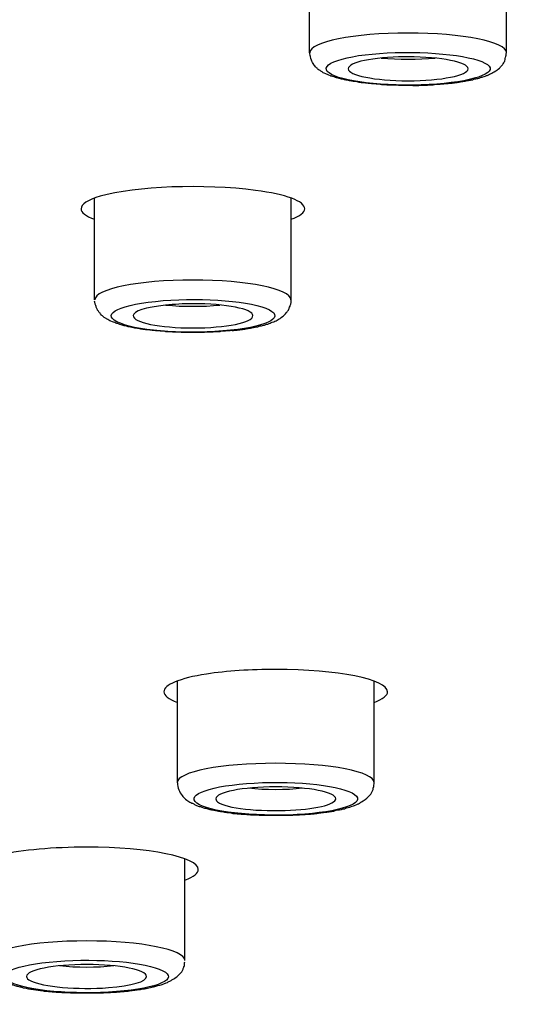
# Model space of a CAD drawing. Units: millimetres. Extents: x -1202 to 1415, y -1585 to 1911.
# Drawn here: x -648 to -638, y 729 to 747 of the extents above; entities that cross this region are included whole.
import ezdxf

# ---------------------------------------------------------------- set-up
doc = ezdxf.new("R2010")
doc.units = ezdxf.units.MM
doc.header["$MEASUREMENT"] = 0
doc.layers.add('Layer 1', color=7, linetype='Continuous')

msp = doc.modelspace()

# ---------------------------------------------------------------- linework, layer by layer
at = {"layer": 'Layer 1', "lineweight": 25}
for points in [[(-642.204, 746.812), (-642.204, 748.686)], [(-638.577, 746.812), (-638.577, 748.686)], [(-646.166, 742.26), (-646.166, 744.134)], [(-642.546, 742.26), (-642.546, 744.134)], [(-644.64, 733.365), (-644.64, 735.24)], [(-641.012, 733.365), (-641.012, 735.24)], [(-644.505, 730.093), (-644.505, 731.967)]]:
    msp.add_lwpolyline(points, dxfattribs=at)
for points, knots in [([(-472.026, 741.473), (-472.026, 756.984), (-535.084, 769.556), (-612.878, 769.556), (-690.673, 769.556), (-753.737, 756.984), (-753.744, 741.473)], [0, 0, 0, 0, 1, 1, 1, 2, 2, 2, 2]), ([(-596.884, 712.163), (-520.601, 713.923), (-465.927, 727.68), (-474.765, 742.886), (-483.596, 758.098), (-552.595, 768.995), (-628.878, 767.234), (-705.16, 765.474), (-759.841, 751.717), (-751.004, 736.511), (-742.173, 721.306), (-673.166, 710.402), (-596.884, 712.163)], [0, 0, 0, 0, 1, 1, 1, 2, 2, 2, 3, 3, 3, 4, 4, 4, 4]), ([(-598.893, 715.62), (-532.179, 717.153), (-484.356, 729.185), (-492.086, 742.488), (-499.809, 755.791), (-560.155, 765.325), (-626.876, 763.784), (-693.589, 762.244), (-741.406, 750.212), (-733.683, 736.909), (-725.959, 723.606), (-665.606, 714.072), (-598.893, 715.62)], [0, 0, 0, 0, 1, 1, 1, 2, 2, 2, 3, 3, 3, 4, 4, 4, 4]), ([(-493.421, 737.129), (-485.612, 750.283), (-532.769, 762.209), (-598.751, 763.763), (-664.733, 765.318), (-724.54, 755.919), (-732.348, 742.765), (-733.456, 740.891), (-733.456, 739.003), (-732.348, 737.129)], [0, 0, 0, 0, 1, 1, 1, 2, 2, 2, 3, 3, 3, 3]), ([(-599.099, 715.961), (-533.337, 717.48), (-486.201, 729.342), (-493.811, 742.446), (-501.435, 755.557), (-560.915, 764.955), (-626.67, 763.436), (-692.432, 761.917), (-739.568, 750.063), (-731.944, 736.951), (-724.334, 723.84), (-664.847, 714.441), (-599.099, 715.961)], [0, 0, 0, 0, 1, 1, 1, 2, 2, 2, 3, 3, 3, 4, 4, 4, 4]), ([(-626.856, 763.775), (-627.545, 763.754), (-628.233, 763.74), (-628.922, 763.718), (-629.603, 763.704), (-630.292, 763.683), (-630.98, 763.661), (-631.655, 763.64), (-632.343, 763.619), (-633.025, 763.598), (-633.699, 763.576), (-634.381, 763.555), (-635.069, 763.527), (-635.744, 763.498), (-636.425, 763.477), (-637.099, 763.449), (-637.781, 763.42), (-638.455, 763.392), (-639.13, 763.363), (-639.804, 763.335), (-640.478, 763.3), (-641.153, 763.271), (-641.827, 763.235), (-642.494, 763.2), (-643.162, 763.172), (-643.836, 763.136), (-644.503, 763.101), (-645.171, 763.065), (-645.831, 763.03), (-646.498, 762.987), (-647.165, 762.952), (-647.833, 762.909), (-648.486, 762.874), (-649.146, 762.831), (-649.806, 762.788), (-650.466, 762.746), (-651.119, 762.703), (-651.78, 762.66), (-652.433, 762.611), (-653.086, 762.568), (-653.739, 762.526), (-654.385, 762.476), (-655.038, 762.426), (-655.684, 762.384), (-656.33, 762.334), (-656.983, 762.284), (-657.615, 762.235), (-658.261, 762.178), (-658.9, 762.128), (-659.538, 762.079), (-660.177, 762.022), (-660.816, 761.965), (-661.455, 761.915), (-662.08, 761.858), (-662.712, 761.802), (-663.343, 761.745), (-663.975, 761.688), (-664.6, 761.631), (-665.224, 761.567), (-665.849, 761.511), (-666.474, 761.447), (-667.084, 761.39), (-667.702, 761.326), (-668.319, 761.262), (-668.93, 761.198), (-669.548, 761.141), (-670.158, 761.07), (-670.768, 761.007), (-671.372, 760.943), (-671.982, 760.871), (-672.579, 760.808), (-673.182, 760.744), (-673.785, 760.673), (-674.382, 760.602), (-674.978, 760.531), (-675.567, 760.46), (-676.156, 760.389), (-676.746, 760.318), (-677.335, 760.247), (-677.917, 760.169), (-678.499, 760.098), (-679.081, 760.02), (-679.663, 759.949), (-680.238, 759.871), (-680.813, 759.793), (-681.381, 759.715), (-681.949, 759.637), (-682.517, 759.558), (-683.085, 759.48), (-683.646, 759.402), (-684.213, 759.317), (-684.767, 759.239), (-685.321, 759.154), (-685.875, 759.076), (-686.428, 758.991), (-686.975, 758.905), (-687.521, 758.82), (-688.068, 758.742), (-688.607, 758.657), (-689.147, 758.565), (-689.679, 758.479), (-690.212, 758.394), (-690.744, 758.302), (-691.277, 758.217), (-691.802, 758.125), (-692.327, 758.039), (-692.845, 757.947), (-693.371, 757.855), (-693.889, 757.762), (-694.393, 757.67), (-694.904, 757.578), (-695.422, 757.485), (-695.919, 757.393), (-696.423, 757.301), (-696.927, 757.202), (-697.424, 757.109), (-697.914, 757.01), (-698.411, 756.918), (-698.894, 756.818), (-699.383, 756.719), (-699.873, 756.619), (-700.228, 756.549), (-700.597, 756.47), (-700.966, 756.392), (-701.328, 756.314), (-701.683, 756.243), (-702.045, 756.165), (-702.407, 756.087), (-702.762, 756.009), (-703.117, 755.931), (-703.465, 755.853), (-703.813, 755.775), (-704.168, 755.697), (-704.722, 755.569), (-705.275, 755.441), (-705.829, 755.306), (-706.383, 755.178), (-706.922, 755.051), (-707.462, 754.916), (-707.987, 754.781), (-708.512, 754.646), (-709.045, 754.511), (-709.556, 754.383), (-710.067, 754.242), (-710.578, 754.106), (-710.99, 753.993), (-711.394, 753.887), (-711.799, 753.773), (-712.196, 753.659), (-712.594, 753.553), (-712.984, 753.432), (-713.368, 753.319), (-713.758, 753.205), (-714.134, 753.092), (-714.518, 752.978), (-714.894, 752.864), (-715.27, 752.751), (-715.632, 752.63), (-715.994, 752.516), (-716.363, 752.396), (-716.718, 752.282), (-717.066, 752.161), (-717.428, 752.048), (-717.769, 751.928), (-718.117, 751.807), (-718.465, 751.686), (-718.798, 751.572), (-719.132, 751.452), (-719.465, 751.331), (-719.764, 751.217), (-720.062, 751.111), (-720.367, 750.99), (-720.658, 750.884), (-720.949, 750.77), (-721.233, 750.657), (-721.517, 750.543), (-721.801, 750.43), (-722.085, 750.316), (-722.362, 750.202), (-722.631, 750.089), (-722.908, 749.975), (-723.214, 749.84), (-723.519, 749.705), (-723.824, 749.571), (-724.115, 749.436), (-724.406, 749.308), (-724.697, 749.166), (-724.981, 749.031), (-725.258, 748.896), (-725.542, 748.761), (-725.805, 748.626), (-726.074, 748.492), (-726.337, 748.35), (-726.543, 748.243), (-726.756, 748.129), (-726.962, 748.016), (-727.16, 747.902), (-727.366, 747.796), (-727.558, 747.682), (-727.75, 747.569), (-727.941, 747.455), (-728.133, 747.342), (-728.31, 747.228), (-728.495, 747.122), (-728.673, 747.001), (-728.907, 746.852), (-729.148, 746.696), (-729.382, 746.539), (-729.602, 746.383), (-729.815, 746.227), (-730.035, 746.071), (-730.241, 745.915), (-730.44, 745.766), (-730.639, 745.602), (-730.83, 745.446), (-731.008, 745.297), (-731.193, 745.134), (-731.313, 745.027), (-731.434, 744.914), (-731.562, 744.8), (-731.668, 744.694), (-731.782, 744.58), (-731.888, 744.467), (-731.995, 744.36), (-732.101, 744.247), (-732.201, 744.14), (-732.3, 744.026), (-732.399, 743.92), (-732.484, 743.806), (-732.626, 743.643), (-732.754, 743.473), (-732.882, 743.295), (-733.003, 743.125), (-733.109, 742.962), (-733.216, 742.784)], [0, 0, 0, 0, 1, 1, 1, 2, 2, 2, 3, 3, 3, 4, 4, 4, 5, 5, 5, 6, 6, 6, 7, 7, 7, 8, 8, 8, 9, 9, 9, 10, 10, 10, 11, 11, 11, 12, 12, 12, 13, 13, 13, 14, 14, 14, 15, 15, 15, 16, 16, 16, 17, 17, 17, 18, 18, 18, 19, 19, 19, 20, 20, 20, 21, 21, 21, 22, 22, 22, 23, 23, 23, 24, 24, 24, 25, 25, 25, 26, 26, 26, 27, 27, 27, 28, 28, 28, 29, 29, 29, 30, 30, 30, 31, 31, 31, 32, 32, 32, 33, 33, 33, 34, 34, 34, 35, 35, 35, 36, 36, 36, 37, 37, 37, 38, 38, 38, 39, 39, 39, 40, 40, 40, 41, 41, 41, 42, 42, 42, 43, 43, 43, 44, 44, 44, 45, 45, 45, 46, 46, 46, 47, 47, 47, 48, 48, 48, 49, 49, 49, 50, 50, 50, 51, 51, 51, 52, 52, 52, 53, 53, 53, 54, 54, 54, 55, 55, 55, 56, 56, 56, 57, 57, 57, 58, 58, 58, 59, 59, 59, 60, 60, 60, 61, 61, 61, 62, 62, 62, 63, 63, 63, 64, 64, 64, 65, 65, 65, 66, 66, 66, 67, 67, 67, 68, 68, 68, 69, 69, 69, 70, 70, 70, 71, 71, 71, 72, 72, 72, 73, 73, 73, 74, 74, 74, 75, 75, 75, 76, 76, 76, 77, 77, 77, 78, 78, 78, 78]), ([(-638.574, 746.814), (-638.574, 747.012), (-639.383, 747.175), (-640.391, 747.175), (-641.392, 747.175), (-642.201, 747.012), (-642.201, 746.814)], [0, 0, 0, 0, 1, 1, 1, 2, 2, 2, 2]), ([(-640.302, 746.21), (-640.317, 746.21), (-640.338, 746.21), (-640.352, 746.21), (-640.352, 746.21), (-640.402, 746.21), (-640.402, 746.21), (-640.402, 746.21), (-640.459, 746.21), (-640.459, 746.21), (-640.473, 746.21), (-640.494, 746.21), (-640.508, 746.21), (-640.529, 746.21), (-640.551, 746.21), (-640.565, 746.21), (-640.586, 746.21), (-640.6, 746.217), (-640.622, 746.217), (-640.636, 746.217), (-640.657, 746.217), (-640.664, 746.217), (-640.693, 746.217), (-640.7, 746.217), (-640.721, 746.217), (-640.742, 746.217), (-640.757, 746.217), (-640.778, 746.217), (-640.792, 746.224), (-640.813, 746.224), (-640.828, 746.224), (-640.849, 746.224), (-640.863, 746.224), (-640.877, 746.224), (-640.899, 746.231), (-640.913, 746.231), (-640.934, 746.231), (-640.948, 746.231), (-640.97, 746.231), (-640.977, 746.231), (-640.991, 746.238), (-641.012, 746.238), (-641.026, 746.238), (-641.048, 746.238), (-641.062, 746.245), (-641.076, 746.245), (-641.097, 746.245), (-641.112, 746.245), (-641.126, 746.245), (-641.147, 746.252), (-641.161, 746.252), (-641.175, 746.252), (-641.19, 746.252), (-641.211, 746.259), (-641.225, 746.259), (-641.239, 746.259), (-641.254, 746.259), (-641.268, 746.266), (-641.282, 746.266), (-641.296, 746.266), (-641.31, 746.273), (-641.325, 746.273), (-641.339, 746.273), (-641.36, 746.281), (-641.374, 746.281), (-641.388, 746.281), (-641.403, 746.281), (-641.417, 746.288), (-641.431, 746.288), (-641.445, 746.295), (-641.459, 746.295), (-641.474, 746.295), (-641.488, 746.302), (-641.502, 746.302), (-641.523, 746.309), (-641.538, 746.309), (-641.552, 746.316), (-641.573, 746.316), (-641.587, 746.323), (-641.608, 746.323), (-641.623, 746.33), (-641.637, 746.33), (-641.651, 746.337), (-641.665, 746.337), (-641.679, 746.344), (-641.729, 746.359), (-641.736, 746.359), (-641.75, 746.366), (-641.793, 746.38), (-641.807, 746.38), (-641.821, 746.387), (-641.871, 746.408), (-641.885, 746.415), (-641.907, 746.422), (-641.949, 746.444), (-641.963, 746.451), (-641.971, 746.458), (-641.992, 746.472), (-642.006, 746.479), (-642.027, 746.493), (-642.056, 746.515), (-642.063, 746.522), (-642.077, 746.536), (-642.105, 746.564), (-642.112, 746.579), (-642.12, 746.586), (-642.148, 746.628), (-642.155, 746.642), (-642.162, 746.657), (-642.176, 746.692), (-642.176, 746.699), (-642.183, 746.707), (-642.191, 746.742), (-642.191, 746.749), (-642.191, 746.763), (-642.198, 746.799), (-642.198, 746.806), (-642.198, 746.813)], [0, 0, 0, 0, 1, 1, 1, 2, 2, 2, 3, 3, 3, 4, 4, 4, 5, 5, 5, 6, 6, 6, 7, 7, 7, 8, 8, 8, 9, 9, 9, 10, 10, 10, 11, 11, 11, 12, 12, 12, 13, 13, 13, 14, 14, 14, 15, 15, 15, 16, 16, 16, 17, 17, 17, 18, 18, 18, 19, 19, 19, 20, 20, 20, 21, 21, 21, 22, 22, 22, 23, 23, 23, 24, 24, 24, 25, 25, 25, 26, 26, 26, 27, 27, 27, 28, 28, 28, 29, 29, 29, 30, 30, 30, 31, 31, 31, 32, 32, 32, 33, 33, 33, 34, 34, 34, 35, 35, 35, 36, 36, 36, 37, 37, 37, 38, 38, 38, 39, 39, 39, 39]), ([(-640.475, 746.818), (-641.305, 746.811), (-641.944, 746.669), (-641.895, 746.499), (-641.845, 746.336), (-641.135, 746.208), (-640.305, 746.215), (-639.467, 746.229), (-638.835, 746.371), (-638.878, 746.535), (-638.927, 746.698), (-639.644, 746.826), (-640.475, 746.818)], [0, 0, 0, 0, 1, 1, 1, 2, 2, 2, 3, 3, 3, 4, 4, 4, 4]), ([(-640.302, 746.21), (-640.281, 746.21), (-640.26, 746.21), (-640.246, 746.21), (-640.224, 746.21), (-640.21, 746.21), (-640.189, 746.21), (-640.175, 746.217), (-640.153, 746.217), (-640.132, 746.217), (-640.118, 746.217), (-640.096, 746.217), (-640.082, 746.217), (-640.068, 746.217), (-640.054, 746.217), (-640.033, 746.217), (-640.018, 746.217), (-639.997, 746.224), (-639.983, 746.224), (-639.962, 746.224), (-639.947, 746.224), (-639.926, 746.224), (-639.912, 746.224), (-639.891, 746.224), (-639.876, 746.231), (-639.855, 746.231), (-639.841, 746.231), (-639.827, 746.231), (-639.805, 746.231), (-639.791, 746.231), (-639.777, 746.238), (-639.763, 746.238), (-639.749, 746.238), (-639.727, 746.238), (-639.713, 746.245), (-639.692, 746.245), (-639.678, 746.245), (-639.663, 746.245), (-639.642, 746.245), (-639.628, 746.252), (-639.614, 746.252), (-639.6, 746.252), (-639.578, 746.252), (-639.564, 746.259), (-639.55, 746.259), (-639.536, 746.259), (-639.514, 746.259), (-639.5, 746.266), (-639.486, 746.266), (-639.479, 746.266), (-639.465, 746.273), (-639.45, 746.273), (-639.429, 746.273), (-639.415, 746.281), (-639.401, 746.281), (-639.387, 746.281), (-639.372, 746.288), (-639.358, 746.288), (-639.344, 746.288), (-639.33, 746.295), (-639.316, 746.295), (-639.287, 746.302), (-639.259, 746.302), (-639.238, 746.309), (-639.223, 746.316), (-639.209, 746.316), (-639.202, 746.316), (-639.188, 746.323), (-639.174, 746.323), (-639.159, 746.33), (-639.145, 746.33), (-639.131, 746.33), (-639.124, 746.337), (-639.11, 746.337), (-639.096, 746.344), (-639.081, 746.344), (-639.039, 746.359), (-639.025, 746.366), (-639.01, 746.366), (-638.996, 746.373), (-638.982, 746.38), (-638.968, 746.38), (-638.954, 746.387), (-638.939, 746.394), (-638.918, 746.401), (-638.911, 746.401), (-638.897, 746.408), (-638.89, 746.415), (-638.876, 746.422), (-638.861, 746.43), (-638.847, 746.437), (-638.833, 746.444), (-638.819, 746.451), (-638.805, 746.458), (-638.755, 746.487), (-638.741, 746.5), (-638.726, 746.508), (-638.691, 746.543), (-638.684, 746.55), (-638.677, 746.558), (-638.648, 746.593), (-638.641, 746.6), (-638.634, 746.607), (-638.62, 746.642), (-638.62, 746.65), (-638.606, 746.657), (-638.599, 746.692), (-638.599, 746.699), (-638.599, 746.707), (-638.584, 746.742), (-638.584, 746.749), (-638.584, 746.763), (-638.577, 746.799), (-638.577, 746.806), (-638.577, 746.813)], [0, 0, 0, 0, 1, 1, 1, 2, 2, 2, 3, 3, 3, 4, 4, 4, 5, 5, 5, 6, 6, 6, 7, 7, 7, 8, 8, 8, 9, 9, 9, 10, 10, 10, 11, 11, 11, 12, 12, 12, 13, 13, 13, 14, 14, 14, 15, 15, 15, 16, 16, 16, 17, 17, 17, 18, 18, 18, 19, 19, 19, 20, 20, 20, 21, 21, 21, 22, 22, 22, 23, 23, 23, 24, 24, 24, 25, 25, 25, 26, 26, 26, 27, 27, 27, 28, 28, 28, 29, 29, 29, 30, 30, 30, 31, 31, 31, 32, 32, 32, 33, 33, 33, 34, 34, 34, 35, 35, 35, 36, 36, 36, 37, 37, 37, 38, 38, 38, 38]), ([(-639.284, 746.517), (-639.284, 746.638), (-639.773, 746.737), (-640.391, 746.737), (-640.391, 746.737), (-640.455, 746.737), (-640.455, 746.737)], [0, 0, 0, 0, 1, 1, 1, 2, 2, 2, 2]), ([(-641.491, 746.517), (-641.491, 746.397), (-641.002, 746.297), (-640.391, 746.297), (-639.773, 746.297), (-639.284, 746.397), (-639.284, 746.517)], [0, 0, 0, 0, 1, 1, 1, 2, 2, 2, 2]), ([(-643.201, 744.276), (-644.138, 744.404), (-645.423, 744.354), (-646.062, 744.17), (-646.296, 744.099), (-646.417, 744.021), (-646.417, 743.935)], [0, 0, 0, 0, 1, 1, 1, 2, 2, 2, 2]), ([(-733.214, 742.786), (-741.08, 729.533), (-693.575, 717.522), (-627.117, 715.954), (-560.659, 714.392), (-500.413, 723.861), (-492.555, 737.108), (-491.44, 738.996), (-491.44, 740.898), (-492.555, 742.786)], [0, 0, 0, 0, 1, 1, 1, 2, 2, 2, 3, 3, 3, 3]), ([(-642.549, 742.263), (-642.549, 742.462), (-643.351, 742.625), (-644.359, 742.625), (-645.353, 742.625), (-646.162, 742.462), (-646.162, 742.263)], [0, 0, 0, 0, 1, 1, 1, 2, 2, 2, 2]), ([(-643.632, 741.695), (-643.646, 741.695), (-643.66, 741.695), (-643.674, 741.688), (-643.695, 741.688), (-643.71, 741.688), (-643.731, 741.688), (-643.745, 741.681), (-643.759, 741.681), (-643.781, 741.681), (-643.795, 741.681), (-643.816, 741.681), (-643.83, 741.681), (-643.852, 741.673), (-643.866, 741.673), (-643.88, 741.673), (-643.901, 741.673), (-643.916, 741.673), (-643.93, 741.673), (-643.944, 741.673), (-643.965, 741.666), (-643.979, 741.666), (-644.001, 741.666), (-644.015, 741.666), (-644.036, 741.666), (-644.058, 741.666), (-644.072, 741.666), (-644.093, 741.666), (-644.107, 741.666), (-644.129, 741.659), (-644.143, 741.659), (-644.164, 741.659), (-644.178, 741.659), (-644.199, 741.659), (-644.214, 741.659), (-644.228, 741.659), (-644.249, 741.659), (-644.263, 741.659), (-644.285, 741.659), (-644.299, 741.659), (-644.299, 741.659), (-644.356, 741.659), (-644.356, 741.659), (-644.356, 741.659), (-644.412, 741.659), (-644.412, 741.659), (-644.427, 741.659), (-644.448, 741.659), (-644.469, 741.659), (-644.483, 741.659), (-644.505, 741.659), (-644.512, 741.659), (-644.533, 741.659), (-644.547, 741.659), (-644.569, 741.659), (-644.583, 741.659), (-644.604, 741.666), (-644.625, 741.666), (-644.64, 741.666), (-644.661, 741.666), (-644.675, 741.666), (-644.696, 741.666), (-644.711, 741.666), (-644.732, 741.666), (-644.746, 741.666), (-644.767, 741.673), (-644.782, 741.673), (-644.803, 741.673), (-644.81, 741.673), (-644.831, 741.673), (-644.845, 741.673), (-644.867, 741.673), (-644.881, 741.681), (-644.895, 741.681), (-644.916, 741.681), (-644.931, 741.681), (-644.952, 741.681), (-644.966, 741.681), (-644.987, 741.688), (-645.002, 741.688), (-645.016, 741.688), (-645.037, 741.688), (-645.051, 741.695), (-645.066, 741.695), (-645.087, 741.695), (-645.101, 741.695), (-645.115, 741.695), (-645.129, 741.702), (-645.144, 741.702), (-645.158, 741.702), (-645.172, 741.709), (-645.193, 741.709), (-645.208, 741.709), (-645.222, 741.709), (-645.236, 741.716), (-645.25, 741.716), (-645.271, 741.716), (-645.286, 741.723), (-645.3, 741.723), (-645.314, 741.723), (-645.328, 741.723), (-645.342, 741.73), (-645.357, 741.73), (-645.371, 741.73), (-645.385, 741.737), (-645.399, 741.737), (-645.42, 741.737), (-645.428, 741.744), (-645.442, 741.744), (-645.463, 741.752), (-645.484, 741.752), (-645.506, 741.759), (-645.52, 741.759), (-645.534, 741.766), (-645.548, 741.766), (-645.57, 741.773), (-645.584, 741.773), (-645.598, 741.78), (-645.612, 741.78), (-645.626, 741.787), (-645.641, 741.787), (-645.648, 741.794), (-645.662, 741.794), (-645.676, 741.801), (-645.712, 741.815), (-645.726, 741.815), (-645.74, 741.822), (-645.747, 741.822), (-645.761, 741.83), (-645.775, 741.83), (-645.79, 741.837), (-645.804, 741.844), (-645.818, 741.851), (-645.832, 741.851), (-645.846, 741.858), (-645.868, 741.865), (-645.882, 741.872), (-645.889, 741.88), (-645.903, 741.886), (-645.917, 741.893), (-645.932, 741.901), (-645.946, 741.908), (-645.96, 741.915), (-645.974, 741.929), (-645.988, 741.936), (-646.017, 741.964), (-646.031, 741.971), (-646.038, 741.979), (-646.066, 742.014), (-646.074, 742.021), (-646.081, 742.029), (-646.109, 742.064), (-646.109, 742.071), (-646.116, 742.078), (-646.13, 742.114), (-646.137, 742.121), (-646.137, 742.135), (-646.152, 742.163), (-646.152, 742.178), (-646.159, 742.185), (-646.166, 742.22), (-646.166, 742.227), (-646.166, 742.234)], [0, 0, 0, 0, 1, 1, 1, 2, 2, 2, 3, 3, 3, 4, 4, 4, 5, 5, 5, 6, 6, 6, 7, 7, 7, 8, 8, 8, 9, 9, 9, 10, 10, 10, 11, 11, 11, 12, 12, 12, 13, 13, 13, 14, 14, 14, 15, 15, 15, 16, 16, 16, 17, 17, 17, 18, 18, 18, 19, 19, 19, 20, 20, 20, 21, 21, 21, 22, 22, 22, 23, 23, 23, 24, 24, 24, 25, 25, 25, 26, 26, 26, 27, 27, 27, 28, 28, 28, 29, 29, 29, 30, 30, 30, 31, 31, 31, 32, 32, 32, 33, 33, 33, 34, 34, 34, 35, 35, 35, 36, 36, 36, 37, 37, 37, 38, 38, 38, 39, 39, 39, 40, 40, 40, 41, 41, 41, 42, 42, 42, 43, 43, 43, 44, 44, 44, 45, 45, 45, 46, 46, 46, 47, 47, 47, 48, 48, 48, 49, 49, 49, 50, 50, 50, 51, 51, 51, 52, 52, 52, 53, 53, 53, 54, 54, 54, 54]), ([(-645.046, 742.233), (-645.785, 742.155), (-646.076, 741.977), (-645.692, 741.828), (-645.316, 741.679), (-644.408, 741.622), (-643.662, 741.7), (-642.924, 741.779), (-642.633, 741.956), (-643.009, 742.105), (-643.392, 742.254), (-644.308, 742.311), (-645.046, 742.233)], [0, 0, 0, 0, 1, 1, 1, 2, 2, 2, 3, 3, 3, 4, 4, 4, 4]), ([(-643.632, 741.695), (-643.617, 741.695), (-643.603, 741.695), (-643.582, 741.702), (-643.568, 741.702), (-643.554, 741.702), (-643.539, 741.702), (-643.518, 741.709), (-643.504, 741.709), (-643.49, 741.709), (-643.475, 741.716), (-643.461, 741.716), (-643.44, 741.716), (-643.426, 741.716), (-643.412, 741.723), (-643.397, 741.723), (-643.383, 741.723), (-643.369, 741.73), (-643.355, 741.73), (-643.341, 741.73), (-643.326, 741.737), (-643.312, 741.737), (-643.298, 741.737), (-643.284, 741.744), (-643.27, 741.744), (-643.248, 741.752), (-643.227, 741.752), (-643.206, 741.759), (-643.191, 741.759), (-643.17, 741.766), (-643.156, 741.766), (-643.142, 741.773), (-643.128, 741.773), (-643.113, 741.78), (-643.099, 741.78), (-643.085, 741.787), (-643.071, 741.787), (-643.064, 741.794), (-643.05, 741.794), (-643.035, 741.794), (-643, 741.809), (-642.986, 741.815), (-642.971, 741.815), (-642.957, 741.822), (-642.943, 741.83), (-642.929, 741.83), (-642.915, 741.837), (-642.908, 741.844), (-642.893, 741.851), (-642.872, 741.851), (-642.858, 741.858), (-642.844, 741.865), (-642.829, 741.872), (-642.815, 741.88), (-642.801, 741.886), (-642.794, 741.893), (-642.78, 741.901), (-642.766, 741.908), (-642.758, 741.915), (-642.737, 741.922), (-642.73, 741.936), (-642.687, 741.964), (-642.68, 741.971), (-642.673, 741.979), (-642.631, 742.021), (-642.624, 742.036), (-642.609, 742.05), (-642.588, 742.085), (-642.581, 742.099), (-642.581, 742.107), (-642.567, 742.142), (-642.56, 742.149), (-642.56, 742.156), (-642.546, 742.192), (-642.546, 742.199), (-642.546, 742.213), (-642.546, 742.213), (-642.546, 742.263), (-642.546, 742.263)], [0, 0, 0, 0, 1, 1, 1, 2, 2, 2, 3, 3, 3, 4, 4, 4, 5, 5, 5, 6, 6, 6, 7, 7, 7, 8, 8, 8, 9, 9, 9, 10, 10, 10, 11, 11, 11, 12, 12, 12, 13, 13, 13, 14, 14, 14, 15, 15, 15, 16, 16, 16, 17, 17, 17, 18, 18, 18, 19, 19, 19, 20, 20, 20, 21, 21, 21, 22, 22, 22, 23, 23, 23, 24, 24, 24, 25, 25, 25, 26, 26, 26, 26]), ([(-643.248, 741.97), (-643.248, 742.091), (-643.745, 742.19), (-644.356, 742.19), (-644.533, 742.19), (-644.704, 742.176), (-644.86, 742.162)], [0, 0, 0, 0, 1, 1, 1, 2, 2, 2, 2]), ([(-645.456, 741.97), (-645.456, 741.842), (-644.966, 741.743), (-644.356, 741.743), (-643.745, 741.743), (-643.248, 741.842), (-643.248, 741.97)], [0, 0, 0, 0, 1, 1, 1, 2, 2, 2, 2]), ([(-753.745, 741.478), (-753.745, 741.293), (-753.738, 741.116), (-753.724, 740.938), (-753.71, 740.761), (-753.688, 740.577), (-753.66, 740.399), (-753.631, 740.186), (-753.589, 739.966), (-753.532, 739.753), (-753.497, 739.604), (-753.454, 739.448), (-753.418, 739.299), (-753.355, 739.1), (-753.284, 738.901), (-753.213, 738.71), (-753.142, 738.511), (-753.056, 738.319), (-752.964, 738.127), (-752.858, 737.915), (-752.751, 737.695), (-752.631, 737.481), (-752.51, 737.269), (-752.382, 737.056), (-752.247, 736.85), (-752.148, 736.708), (-752.048, 736.566), (-751.949, 736.424), (-751.843, 736.282), (-751.736, 736.14), (-751.63, 736.005), (-751.516, 735.863), (-751.395, 735.721), (-751.282, 735.586), (-751.161, 735.451), (-751.04, 735.309), (-750.913, 735.182), (-750.785, 735.04), (-750.657, 734.905), (-750.515, 734.77), (-750.38, 734.635), (-750.238, 734.493), (-750.103, 734.365), (-749.954, 734.23), (-749.812, 734.095), (-749.656, 733.961), (-749.507, 733.833), (-749.351, 733.698), (-749.195, 733.57), (-748.939, 733.357), (-748.677, 733.151), (-748.407, 732.946), (-748.123, 732.74), (-747.846, 732.534), (-747.555, 732.335), (-747.264, 732.129), (-746.959, 731.93), (-746.653, 731.732), (-746.341, 731.533), (-746.029, 731.334), (-745.702, 731.142), (-745.432, 730.979), (-745.156, 730.816), (-744.872, 730.66), (-744.588, 730.504), (-744.297, 730.34), (-744.006, 730.184), (-743.707, 730.028), (-743.402, 729.871), (-743.104, 729.716), (-742.799, 729.56), (-742.487, 729.403), (-742.167, 729.254), (-741.841, 729.098), (-741.514, 728.942), (-741.187, 728.793), (-740.847, 728.637), (-740.506, 728.488), (-740.165, 728.339), (-739.825, 728.182), (-739.47, 728.033), (-739.122, 727.884), (-738.753, 727.735), (-738.391, 727.586), (-738.029, 727.437), (-737.681, 727.295), (-737.326, 727.16), (-736.971, 727.025), (-736.602, 726.883), (-736.247, 726.748), (-735.878, 726.613), (-735.509, 726.472), (-735.132, 726.336), (-734.763, 726.209), (-734.373, 726.067), (-733.989, 725.932), (-733.606, 725.804), (-733.209, 725.669), (-732.811, 725.534), (-732.421, 725.407), (-732.016, 725.272), (-731.604, 725.137), (-731.2, 725.009), (-730.781, 724.882), (-730.369, 724.746), (-729.95, 724.619), (-729.524, 724.491), (-729.098, 724.363), (-728.673, 724.236), (-728.218, 724.1), (-727.764, 723.973), (-727.31, 723.845), (-726.848, 723.71), (-726.38, 723.582), (-725.918, 723.454), (-725.443, 723.32), (-724.967, 723.192), (-724.491, 723.064), (-724.009, 722.936), (-723.526, 722.808), (-723.029, 722.688), (-722.539, 722.56), (-722.042, 722.432), (-721.545, 722.312), (-721.041, 722.184), (-720.53, 722.063), (-720.026, 721.943), (-719.508, 721.822), (-718.99, 721.701), (-718.479, 721.58), (-717.953, 721.46), (-717.421, 721.339), (-716.896, 721.218), (-716.335, 721.098), (-715.774, 720.977), (-715.213, 720.856), (-714.645, 720.729), (-714.078, 720.608), (-713.51, 720.494), (-713.091, 720.409), (-712.679, 720.324), (-712.275, 720.239), (-711.856, 720.154), (-711.444, 720.076), (-711.025, 719.99), (-710.599, 719.905), (-710.18, 719.827), (-709.755, 719.742), (-709.336, 719.664), (-708.903, 719.579), (-708.484, 719.5), (-708.044, 719.422), (-707.611, 719.337), (-707.185, 719.259), (-706.745, 719.181), (-706.312, 719.103), (-705.871, 719.025), (-705.431, 718.947), (-704.991, 718.869), (-704.551, 718.791), (-704.104, 718.713), (-703.657, 718.635), (-703.209, 718.564), (-702.599, 718.457), (-701.989, 718.358), (-701.385, 718.258), (-700.76, 718.159), (-700.143, 718.06), (-699.525, 717.96), (-698.894, 717.861), (-698.269, 717.761), (-697.637, 717.669), (-696.998, 717.57), (-696.366, 717.477), (-695.735, 717.378), (-695.089, 717.286), (-694.443, 717.194), (-693.797, 717.101), (-693.144, 717.009), (-692.498, 716.917), (-691.844, 716.831), (-691.184, 716.739), (-690.524, 716.654), (-689.864, 716.561), (-689.204, 716.477), (-688.537, 716.391), (-687.869, 716.306), (-687.195, 716.221), (-686.52, 716.136), (-685.846, 716.051), (-685.165, 715.965), (-684.49, 715.887), (-683.809, 715.809), (-683.12, 715.724), (-682.432, 715.646), (-681.743, 715.568), (-681.047, 715.49), (-680.359, 715.412), (-679.663, 715.341), (-678.96, 715.263), (-678.265, 715.185), (-677.562, 715.113), (-676.852, 715.042), (-676.149, 714.971), (-675.439, 714.901), (-674.73, 714.822), (-674.013, 714.759), (-673.296, 714.688), (-672.586, 714.617), (-671.862, 714.553), (-671.145, 714.489), (-670.421, 714.418), (-669.704, 714.354), (-668.973, 714.29), (-668.241, 714.226), (-667.517, 714.162), (-666.786, 714.106), (-666.048, 714.042), (-665.31, 713.985), (-664.578, 713.921), (-663.84, 713.864), (-663.102, 713.808), (-662.357, 713.75), (-661.618, 713.694), (-660.866, 713.637), (-660.128, 713.587), (-659.382, 713.531), (-658.63, 713.481), (-657.884, 713.431), (-657.125, 713.381), (-656.372, 713.325), (-655.62, 713.282), (-654.867, 713.232), (-654.101, 713.183), (-653.348, 713.14), (-652.582, 713.091), (-651.822, 713.048), (-651.063, 713.005), (-650.296, 712.963), (-649.536, 712.92), (-648.763, 712.877), (-648.003, 712.835), (-647.236, 712.799), (-646.463, 712.757), (-645.689, 712.721), (-644.915, 712.686), (-644.148, 712.65), (-643.375, 712.615), (-642.594, 712.579), (-641.82, 712.551), (-641.046, 712.516), (-640.265, 712.48), (-639.492, 712.451), (-638.704, 712.423), (-637.93, 712.395), (-637.149, 712.367), (-636.361, 712.338), (-635.587, 712.309), (-634.807, 712.288), (-634.019, 712.26), (-633.231, 712.239), (-632.45, 712.217), (-631.662, 712.196), (-630.874, 712.175), (-630.093, 712.153), (-629.298, 712.132), (-628.51, 712.118), (-627.729, 712.097), (-626.934, 712.082), (-626.146, 712.068), (-625.358, 712.054), (-624.563, 712.04), (-623.775, 712.026), (-622.987, 712.011), (-622.192, 712.004), (-621.397, 711.997), (-620.609, 711.983), (-619.814, 711.976), (-619.019, 711.969), (-618.231, 711.962), (-617.436, 711.955), (-616.641, 711.955), (-615.853, 711.948), (-615.051, 711.948), (-614.263, 711.941), (-613.475, 711.941), (-612.673, 711.941), (-611.885, 711.941), (-611.09, 711.941), (-610.295, 711.948), (-609.5, 711.948), (-608.712, 711.955), (-607.924, 711.962), (-607.122, 711.969), (-606.334, 711.976), (-605.546, 711.983), (-604.744, 711.99), (-603.956, 711.997), (-603.168, 712.011), (-602.373, 712.019), (-601.585, 712.033), (-600.797, 712.047), (-600.002, 712.061), (-599.214, 712.075), (-598.426, 712.09), (-597.631, 712.111), (-596.843, 712.125)], [0, 0, 0, 0, 1, 1, 1, 2, 2, 2, 3, 3, 3, 4, 4, 4, 5, 5, 5, 6, 6, 6, 7, 7, 7, 8, 8, 8, 9, 9, 9, 10, 10, 10, 11, 11, 11, 12, 12, 12, 13, 13, 13, 14, 14, 14, 15, 15, 15, 16, 16, 16, 17, 17, 17, 18, 18, 18, 19, 19, 19, 20, 20, 20, 21, 21, 21, 22, 22, 22, 23, 23, 23, 24, 24, 24, 25, 25, 25, 26, 26, 26, 27, 27, 27, 28, 28, 28, 29, 29, 29, 30, 30, 30, 31, 31, 31, 32, 32, 32, 33, 33, 33, 34, 34, 34, 35, 35, 35, 36, 36, 36, 37, 37, 37, 38, 38, 38, 39, 39, 39, 40, 40, 40, 41, 41, 41, 42, 42, 42, 43, 43, 43, 44, 44, 44, 45, 45, 45, 46, 46, 46, 47, 47, 47, 48, 48, 48, 49, 49, 49, 50, 50, 50, 51, 51, 51, 52, 52, 52, 53, 53, 53, 54, 54, 54, 55, 55, 55, 56, 56, 56, 57, 57, 57, 58, 58, 58, 59, 59, 59, 60, 60, 60, 61, 61, 61, 62, 62, 62, 63, 63, 63, 64, 64, 64, 65, 65, 65, 66, 66, 66, 67, 67, 67, 68, 68, 68, 69, 69, 69, 70, 70, 70, 71, 71, 71, 72, 72, 72, 73, 73, 73, 74, 74, 74, 75, 75, 75, 76, 76, 76, 77, 77, 77, 78, 78, 78, 79, 79, 79, 80, 80, 80, 81, 81, 81, 82, 82, 82, 83, 83, 83, 84, 84, 84, 85, 85, 85, 86, 86, 86, 87, 87, 87, 88, 88, 88, 89, 89, 89, 90, 90, 90, 91, 91, 91, 92, 92, 92, 93, 93, 93, 94, 94, 94, 95, 95, 95, 96, 96, 96, 97, 97, 97, 98, 98, 98, 99, 99, 99, 100, 100, 100, 101, 101, 101, 102, 102, 102, 102]), ([(-732.35, 737.127), (-732.229, 736.935), (-732.108, 736.743), (-731.973, 736.559), (-731.846, 736.367), (-731.697, 736.175), (-731.547, 735.998), (-731.398, 735.82), (-731.256, 735.65), (-731.1, 735.487), (-730.951, 735.331), (-730.802, 735.174), (-730.653, 735.033), (-730.49, 734.876), (-730.334, 734.72), (-730.163, 734.578), (-729.972, 734.408), (-729.78, 734.244), (-729.581, 734.089), (-729.375, 733.918), (-729.169, 733.755), (-728.949, 733.598), (-728.729, 733.435), (-728.509, 733.272), (-728.282, 733.116), (-728.034, 732.952), (-727.799, 732.789), (-727.551, 732.64), (-727.345, 732.498), (-727.125, 732.371), (-726.912, 732.243), (-726.727, 732.129), (-726.529, 732.015), (-726.344, 731.909), (-726.152, 731.796), (-725.947, 731.682), (-725.755, 731.576), (-725.549, 731.462), (-725.35, 731.355), (-725.137, 731.249), (-724.924, 731.135), (-724.719, 731.029), (-724.498, 730.922), (-724.278, 730.809), (-724.065, 730.702), (-723.845, 730.596), (-723.611, 730.482), (-723.384, 730.376), (-723.157, 730.269), (-722.923, 730.163), (-722.688, 730.056), (-722.447, 729.95), (-722.206, 729.843), (-721.964, 729.737), (-721.723, 729.63), (-721.361, 729.481), (-721.006, 729.332), (-720.644, 729.183), (-720.332, 729.063), (-720.026, 728.942), (-719.721, 728.821), (-719.402, 728.693), (-719.089, 728.573), (-718.77, 728.452), (-718.436, 728.331), (-718.11, 728.211), (-717.776, 728.097), (-717.435, 727.976), (-717.102, 727.855), (-716.768, 727.735), (-716.413, 727.614), (-716.065, 727.501), (-715.717, 727.387), (-715.355, 727.267), (-714.993, 727.153), (-714.638, 727.032), (-714.269, 726.919), (-713.9, 726.805), (-713.531, 726.691), (-713.155, 726.571), (-712.779, 726.457), (-712.395, 726.351), (-712.04, 726.244), (-711.678, 726.138), (-711.316, 726.031), (-710.947, 725.932), (-710.578, 725.826), (-710.216, 725.726), (-709.84, 725.619), (-709.463, 725.52), (-709.08, 725.414), (-708.704, 725.314), (-708.313, 725.215), (-707.93, 725.115), (-707.54, 725.009), (-707.149, 724.917), (-706.752, 724.817), (-706.361, 724.711), (-705.957, 724.619), (-705.552, 724.519), (-705.147, 724.42), (-704.743, 724.32), (-704.338, 724.228), (-703.919, 724.129), (-703.501, 724.037), (-703.089, 723.937), (-702.833, 723.88), (-702.571, 723.823), (-702.308, 723.767), (-701.854, 723.66), (-701.392, 723.561), (-700.931, 723.462), (-700.469, 723.362), (-699.994, 723.263), (-699.525, 723.164), (-699.043, 723.064), (-698.574, 722.972), (-698.098, 722.872), (-697.609, 722.773), (-697.126, 722.681), (-696.643, 722.589), (-696.139, 722.489), (-695.649, 722.397), (-695.16, 722.304), (-694.656, 722.205), (-694.152, 722.113), (-693.655, 722.028), (-693.144, 721.928), (-692.632, 721.843), (-692.128, 721.751), (-691.61, 721.658), (-691.085, 721.574), (-690.574, 721.481), (-690.049, 721.396), (-689.523, 721.311), (-688.998, 721.226), (-688.466, 721.133), (-687.933, 721.048), (-687.408, 720.963), (-686.868, 720.885), (-686.322, 720.8), (-685.782, 720.714), (-685.236, 720.629), (-684.696, 720.551), (-684.15, 720.473), (-683.596, 720.388), (-683.042, 720.31), (-682.488, 720.232), (-681.928, 720.146), (-681.367, 720.076), (-680.806, 719.997), (-680.245, 719.919), (-679.677, 719.841), (-679.109, 719.77), (-678.542, 719.692), (-677.967, 719.621), (-677.392, 719.543), (-676.817, 719.472), (-676.227, 719.401), (-675.66, 719.33), (-675.063, 719.259), (-674.481, 719.188), (-673.892, 719.117), (-673.303, 719.046), (-672.714, 718.982), (-672.124, 718.912), (-671.528, 718.847), (-670.925, 718.776), (-670.335, 718.713), (-669.739, 718.649), (-669.136, 718.585), (-668.532, 718.521), (-667.922, 718.457), (-667.311, 718.393), (-666.708, 718.336), (-666.09, 718.272), (-665.48, 718.216), (-664.862, 718.152), (-664.245, 718.095), (-663.627, 718.038), (-663.01, 717.981), (-662.385, 717.925), (-661.76, 717.868), (-661.143, 717.811), (-660.518, 717.761), (-659.886, 717.704), (-659.262, 717.655), (-658.63, 717.598), (-657.998, 717.548), (-657.359, 717.499), (-656.727, 717.449), (-656.095, 717.399), (-655.457, 717.35), (-654.818, 717.3), (-654.172, 717.257), (-653.533, 717.207), (-652.887, 717.158), (-652.248, 717.115), (-651.602, 717.073), (-650.956, 717.03), (-650.303, 716.988), (-649.657, 716.945), (-649.011, 716.902), (-648.351, 716.86), (-647.698, 716.824), (-647.045, 716.782), (-646.385, 716.746), (-645.739, 716.711), (-645.078, 716.668), (-644.418, 716.633), (-643.758, 716.597), (-643.105, 716.561), (-642.438, 716.526), (-641.777, 716.498), (-641.11, 716.462), (-640.45, 716.434), (-639.79, 716.405), (-639.115, 716.37), (-638.448, 716.342), (-637.788, 716.313), (-637.121, 716.285), (-636.446, 716.256), (-635.779, 716.235), (-635.112, 716.207), (-634.437, 716.178), (-633.763, 716.157), (-633.089, 716.136), (-632.421, 716.114), (-631.747, 716.093), (-631.066, 716.072), (-630.398, 716.051), (-629.717, 716.029), (-629.042, 716.008), (-628.361, 715.994), (-627.694, 715.973), (-627.012, 715.958), (-626.331, 715.944), (-625.656, 715.93), (-624.975, 715.916), (-624.293, 715.902), (-623.612, 715.887), (-622.938, 715.873), (-622.256, 715.866), (-621.575, 715.859), (-620.893, 715.845), (-620.212, 715.837), (-619.53, 715.831), (-618.849, 715.824), (-618.167, 715.816), (-617.486, 715.809), (-616.797, 715.802), (-616.123, 715.802), (-615.434, 715.795), (-614.753, 715.795), (-614.071, 715.795), (-613.39, 715.795), (-612.701, 715.795), (-612.027, 715.795), (-611.338, 715.795), (-610.657, 715.795), (-609.975, 715.802), (-609.294, 715.802), (-608.612, 715.809), (-607.924, 715.816), (-607.249, 715.816), (-606.561, 715.824), (-605.879, 715.831), (-605.205, 715.845), (-604.516, 715.852), (-603.835, 715.859), (-603.161, 715.873), (-602.479, 715.88), (-601.798, 715.894), (-601.123, 715.909), (-600.442, 715.923), (-599.76, 715.937), (-599.079, 715.951)], [0, 0, 0, 0, 1, 1, 1, 2, 2, 2, 3, 3, 3, 4, 4, 4, 5, 5, 5, 6, 6, 6, 7, 7, 7, 8, 8, 8, 9, 9, 9, 10, 10, 10, 11, 11, 11, 12, 12, 12, 13, 13, 13, 14, 14, 14, 15, 15, 15, 16, 16, 16, 17, 17, 17, 18, 18, 18, 19, 19, 19, 20, 20, 20, 21, 21, 21, 22, 22, 22, 23, 23, 23, 24, 24, 24, 25, 25, 25, 26, 26, 26, 27, 27, 27, 28, 28, 28, 29, 29, 29, 30, 30, 30, 31, 31, 31, 32, 32, 32, 33, 33, 33, 34, 34, 34, 35, 35, 35, 36, 36, 36, 37, 37, 37, 38, 38, 38, 39, 39, 39, 40, 40, 40, 41, 41, 41, 42, 42, 42, 43, 43, 43, 44, 44, 44, 45, 45, 45, 46, 46, 46, 47, 47, 47, 48, 48, 48, 49, 49, 49, 50, 50, 50, 51, 51, 51, 52, 52, 52, 53, 53, 53, 54, 54, 54, 55, 55, 55, 56, 56, 56, 57, 57, 57, 58, 58, 58, 59, 59, 59, 60, 60, 60, 61, 61, 61, 62, 62, 62, 63, 63, 63, 64, 64, 64, 65, 65, 65, 66, 66, 66, 67, 67, 67, 68, 68, 68, 69, 69, 69, 70, 70, 70, 71, 71, 71, 72, 72, 72, 73, 73, 73, 74, 74, 74, 75, 75, 75, 76, 76, 76, 77, 77, 77, 78, 78, 78, 79, 79, 79, 80, 80, 80, 81, 81, 81, 82, 82, 82, 83, 83, 83, 84, 84, 84, 85, 85, 85, 86, 86, 86, 87, 87, 87, 88, 88, 88, 89, 89, 89, 90, 90, 90, 91, 91, 91, 92, 92, 92, 92]), ([(-640.767, 735.041), (-640.767, 735.268), (-641.689, 735.452), (-642.832, 735.452), (-643.287, 735.452), (-643.734, 735.424), (-644.103, 735.368)], [0, 0, 0, 0, 1, 1, 1, 2, 2, 2, 2]), ([(-641.016, 733.368), (-641.016, 733.567), (-641.825, 733.723), (-642.833, 733.723), (-643.827, 733.723), (-644.643, 733.567), (-644.643, 733.368)], [0, 0, 0, 0, 1, 1, 1, 2, 2, 2, 2]), ([(-644.554, 733.128), (-644.532, 733.099), (-644.525, 733.092), (-644.518, 733.085), (-644.476, 733.05), (-644.454, 733.036), (-644.433, 733.021), (-644.398, 733), (-644.383, 732.993), (-644.362, 732.986), (-644.348, 732.978), (-644.334, 732.972), (-644.312, 732.957), (-644.27, 732.943), (-644.263, 732.936), (-644.241, 732.929), (-644.227, 732.929), (-644.206, 732.922), (-644.192, 732.915), (-644.142, 732.9), (-644.128, 732.894), (-644.114, 732.894), (-644.107, 732.894), (-644.092, 732.886), (-644.078, 732.886), (-644.064, 732.879), (-644.057, 732.879), (-644.043, 732.872), (-644.021, 732.872), (-644, 732.865), (-643.972, 732.858), (-643.965, 732.858), (-643.95, 732.858), (-643.936, 732.851), (-643.915, 732.851), (-643.901, 732.844), (-643.886, 732.844), (-643.872, 732.844), (-643.858, 732.837), (-643.844, 732.837), (-643.823, 732.837), (-643.808, 732.829), (-643.794, 732.829), (-643.78, 732.829), (-643.766, 732.822), (-643.752, 732.822), (-643.737, 732.822), (-643.716, 732.816), (-643.702, 732.816), (-643.688, 732.816), (-643.674, 732.816), (-643.659, 732.808), (-643.645, 732.808), (-643.631, 732.808), (-643.617, 732.801), (-643.602, 732.801), (-643.581, 732.801), (-643.567, 732.801), (-643.553, 732.794), (-643.531, 732.794), (-643.517, 732.794), (-643.503, 732.794), (-643.482, 732.794), (-643.468, 732.787), (-643.446, 732.787), (-643.432, 732.787), (-643.418, 732.787), (-643.397, 732.787), (-643.382, 732.78), (-643.361, 732.78), (-643.354, 732.78), (-643.333, 732.78), (-643.319, 732.78), (-643.304, 732.78), (-643.283, 732.773), (-643.269, 732.773), (-643.248, 732.773), (-643.233, 732.773), (-643.212, 732.773), (-643.198, 732.773), (-643.177, 732.773), (-643.162, 732.773), (-643.141, 732.766), (-643.127, 732.766), (-643.106, 732.766), (-643.091, 732.766), (-643.07, 732.766), (-643.056, 732.766), (-643.042, 732.766), (-643.02, 732.766), (-643.006, 732.766), (-642.985, 732.766), (-642.971, 732.766), (-642.949, 732.766), (-642.949, 732.766), (-642.893, 732.766), (-642.893, 732.766), (-642.878, 732.766), (-642.857, 732.766), (-642.843, 732.766), (-642.843, 732.766), (-642.786, 732.766), (-642.786, 732.766), (-642.765, 732.766), (-642.758, 732.766), (-642.736, 732.766), (-642.715, 732.766), (-642.701, 732.766), (-642.68, 732.766), (-642.666, 732.766), (-642.644, 732.766), (-642.63, 732.766), (-642.609, 732.766), (-642.594, 732.766), (-642.573, 732.766), (-642.552, 732.766), (-642.538, 732.766), (-642.516, 732.766), (-642.502, 732.773), (-642.488, 732.773), (-642.474, 732.773), (-642.453, 732.773), (-642.438, 732.773), (-642.417, 732.773), (-642.403, 732.773), (-642.382, 732.773), (-642.367, 732.78), (-642.346, 732.78), (-642.332, 732.78), (-642.311, 732.78), (-642.296, 732.78), (-642.282, 732.78), (-642.261, 732.787), (-642.247, 732.787), (-642.225, 732.787), (-642.211, 732.787), (-642.204, 732.787), (-642.176, 732.787), (-642.169, 732.794), (-642.147, 732.794), (-642.133, 732.794), (-642.119, 732.794), (-642.098, 732.801), (-642.083, 732.801), (-642.069, 732.801), (-642.048, 732.801), (-642.034, 732.808), (-642.019, 732.808), (-642.005, 732.808), (-641.984, 732.808), (-641.97, 732.816), (-641.956, 732.816), (-641.941, 732.816), (-641.927, 732.822), (-641.906, 732.822), (-641.892, 732.822), (-641.885, 732.822), (-641.87, 732.829), (-641.856, 732.829), (-641.842, 732.829), (-641.828, 732.837), (-641.814, 732.837), (-641.799, 732.837), (-641.785, 732.844), (-641.771, 732.844), (-641.757, 732.844), (-641.743, 732.851), (-641.728, 732.851), (-641.714, 732.858), (-641.657, 732.865), (-641.636, 732.872), (-641.615, 732.872), (-641.601, 732.879), (-641.579, 732.886), (-641.558, 732.886), (-641.551, 732.894), (-641.537, 732.894), (-641.523, 732.9), (-641.473, 732.915), (-641.466, 732.915), (-641.452, 732.922), (-641.402, 732.936), (-641.381, 732.943), (-641.366, 732.95), (-641.317, 732.972), (-641.31, 732.978), (-641.303, 732.978), (-641.281, 732.993), (-641.26, 733), (-641.246, 733.014), (-641.203, 733.036), (-641.189, 733.05), (-641.182, 733.057), (-641.132, 733.092), (-641.125, 733.099), (-641.118, 733.114), (-641.09, 733.142), (-641.082, 733.149), (-641.075, 733.156), (-641.061, 733.192), (-641.054, 733.199), (-641.047, 733.213), (-641.033, 733.241), (-641.033, 733.248), (-641.033, 733.263), (-641.019, 733.298), (-641.019, 733.305), (-641.019, 733.313), (-641.011, 733.348), (-641.011, 733.355), (-641.011, 733.362)], [0, 0, 0, 0, 1, 1, 1, 2, 2, 2, 3, 3, 3, 4, 4, 4, 5, 5, 5, 6, 6, 6, 7, 7, 7, 8, 8, 8, 9, 9, 9, 10, 10, 10, 11, 11, 11, 12, 12, 12, 13, 13, 13, 14, 14, 14, 15, 15, 15, 16, 16, 16, 17, 17, 17, 18, 18, 18, 19, 19, 19, 20, 20, 20, 21, 21, 21, 22, 22, 22, 23, 23, 23, 24, 24, 24, 25, 25, 25, 26, 26, 26, 27, 27, 27, 28, 28, 28, 29, 29, 29, 30, 30, 30, 31, 31, 31, 32, 32, 32, 33, 33, 33, 34, 34, 34, 35, 35, 35, 36, 36, 36, 37, 37, 37, 38, 38, 38, 39, 39, 39, 40, 40, 40, 41, 41, 41, 42, 42, 42, 43, 43, 43, 44, 44, 44, 45, 45, 45, 46, 46, 46, 47, 47, 47, 48, 48, 48, 49, 49, 49, 50, 50, 50, 51, 51, 51, 52, 52, 52, 53, 53, 53, 54, 54, 54, 55, 55, 55, 56, 56, 56, 57, 57, 57, 58, 58, 58, 59, 59, 59, 60, 60, 60, 61, 61, 61, 62, 62, 62, 63, 63, 63, 64, 64, 64, 65, 65, 65, 66, 66, 66, 67, 67, 67, 68, 68, 68, 69, 69, 69, 70, 70, 70, 70]), ([(-644.315, 733.019), (-644.18, 732.855), (-643.407, 732.749), (-642.583, 732.77), (-641.767, 732.799), (-641.199, 732.955), (-641.341, 733.118), (-641.476, 733.281), (-642.25, 733.395), (-643.073, 733.367), (-643.896, 733.338), (-644.45, 733.182), (-644.315, 733.019)], [0, 0, 0, 0, 1, 1, 1, 2, 2, 2, 3, 3, 3, 4, 4, 4, 4]), ([(-641.722, 733.068), (-641.722, 733.189), (-642.212, 733.288), (-642.829, 733.288), (-643.44, 733.288), (-643.93, 733.189), (-643.93, 733.068)], [0, 0, 0, 0, 1, 1, 1, 2, 2, 2, 2]), ([(-643.923, 733.033), (-643.823, 732.912), (-643.255, 732.834), (-642.652, 732.855), (-642.12, 732.869), (-641.722, 732.962), (-641.722, 733.068)], [0, 0, 0, 0, 1, 1, 1, 2, 2, 2, 2]), ([(-644.255, 731.766), (-644.255, 731.994), (-645.171, 732.178), (-646.314, 732.178), (-646.924, 732.178), (-647.506, 732.128), (-647.889, 732.036)], [0, 0, 0, 0, 1, 1, 1, 2, 2, 2, 2]), ([(-644.501, 730.089), (-644.501, 730.288), (-645.31, 730.451), (-646.311, 730.451), (-647.319, 730.451), (-648.129, 730.288), (-648.129, 730.089)], [0, 0, 0, 0, 1, 1, 1, 2, 2, 2, 2]), ([(-647.716, 729.69), (-647.417, 729.533), (-646.537, 729.455), (-645.763, 729.519), (-644.99, 729.576), (-644.606, 729.753), (-644.912, 729.902), (-645.21, 730.059), (-646.09, 730.137), (-646.864, 730.073), (-647.645, 730.016), (-648.021, 729.839), (-647.716, 729.69)], [0, 0, 0, 0, 1, 1, 1, 2, 2, 2, 3, 3, 3, 4, 4, 4, 4]), ([(-647.855, 729.712), (-647.841, 729.705), (-647.827, 729.698), (-647.813, 729.698), (-647.799, 729.691), (-647.791, 729.684), (-647.777, 729.677), (-647.763, 729.67), (-647.749, 729.663), (-647.735, 729.663), (-647.692, 729.648), (-647.678, 729.641), (-647.671, 729.641), (-647.621, 729.627), (-647.607, 729.62), (-647.6, 729.62), (-647.571, 729.613), (-647.55, 729.606), (-647.529, 729.606), (-647.508, 729.599), (-647.486, 729.592), (-647.465, 729.584), (-647.437, 729.584), (-647.422, 729.577), (-647.408, 729.577), (-647.394, 729.57), (-647.38, 729.57), (-647.366, 729.57), (-647.351, 729.563), (-647.337, 729.563), (-647.316, 729.563), (-647.302, 729.556), (-647.287, 729.556), (-647.273, 729.556), (-647.259, 729.549), (-647.245, 729.549), (-647.231, 729.549), (-647.216, 729.542), (-647.195, 729.542), (-647.188, 729.542), (-647.174, 729.542), (-647.16, 729.535), (-647.145, 729.535), (-647.124, 729.535), (-647.11, 729.535), (-647.096, 729.527), (-647.075, 729.527), (-647.06, 729.527), (-647.046, 729.527), (-647.025, 729.521), (-647.011, 729.521), (-646.996, 729.521), (-646.975, 729.521), (-646.961, 729.514), (-646.947, 729.514), (-646.925, 729.514), (-646.911, 729.514), (-646.897, 729.514), (-646.876, 729.506), (-646.869, 729.506), (-646.847, 729.506), (-646.833, 729.506), (-646.812, 729.506), (-646.798, 729.506), (-646.776, 729.506), (-646.762, 729.499), (-646.741, 729.499), (-646.727, 729.499), (-646.705, 729.499), (-646.691, 729.499), (-646.67, 729.499), (-646.656, 729.499), (-646.634, 729.499), (-646.62, 729.492), (-646.606, 729.492), (-646.585, 729.492), (-646.571, 729.492), (-646.556, 729.492), (-646.535, 729.492), (-646.521, 729.492), (-646.5, 729.492), (-646.478, 729.492), (-646.464, 729.492), (-646.443, 729.492), (-646.428, 729.492), (-646.407, 729.492), (-646.393, 729.492), (-646.372, 729.492), (-646.372, 729.492), (-646.315, 729.492), (-646.315, 729.492), (-646.315, 729.492), (-646.272, 729.492), (-646.272, 729.492), (-646.251, 729.492), (-646.23, 729.492), (-646.216, 729.492), (-646.194, 729.492), (-646.18, 729.492), (-646.159, 729.492), (-646.145, 729.492), (-646.123, 729.492), (-646.102, 729.492), (-646.088, 729.492), (-646.066, 729.492), (-646.052, 729.492), (-646.031, 729.492), (-646.017, 729.492), (-646.003, 729.492), (-645.988, 729.499), (-645.967, 729.499), (-645.953, 729.499), (-645.932, 729.499), (-645.917, 729.499), (-645.896, 729.499), (-645.882, 729.499), (-645.861, 729.499), (-645.846, 729.506), (-645.825, 729.506), (-645.811, 729.506), (-645.79, 729.506), (-645.775, 729.506), (-645.754, 729.506), (-645.74, 729.514), (-645.726, 729.514), (-645.712, 729.514), (-645.697, 729.514), (-645.676, 729.514), (-645.662, 729.521), (-645.648, 729.521), (-645.626, 729.521), (-645.612, 729.521), (-645.598, 729.527), (-645.577, 729.527), (-645.562, 729.527), (-645.548, 729.527), (-645.527, 729.527), (-645.513, 729.535), (-645.499, 729.535), (-645.484, 729.535), (-645.463, 729.535), (-645.449, 729.542), (-645.435, 729.542), (-645.42, 729.542), (-645.406, 729.549), (-645.392, 729.549), (-645.378, 729.549), (-645.364, 729.556), (-645.349, 729.556), (-645.335, 729.556), (-645.321, 729.556), (-645.307, 729.563), (-645.293, 729.563), (-645.278, 729.57), (-645.257, 729.57), (-645.236, 729.57), (-645.215, 729.577), (-645.2, 729.577), (-645.179, 729.584), (-645.165, 729.584), (-645.144, 729.592), (-645.129, 729.592), (-645.115, 729.599), (-645.101, 729.606), (-645.094, 729.606), (-645.08, 729.606), (-645.066, 729.613), (-645.051, 729.613), (-645.037, 729.62), (-645.03, 729.62), (-645.016, 729.62), (-645.002, 729.627), (-644.945, 729.641), (-644.924, 729.648), (-644.909, 729.655), (-644.888, 729.663), (-644.867, 729.67), (-644.845, 729.677), (-644.817, 729.691), (-644.803, 729.698), (-644.782, 729.712), (-644.767, 729.719), (-644.746, 729.726), (-644.732, 729.741), (-644.711, 729.748), (-644.696, 729.755), (-644.689, 729.762), (-644.647, 729.797), (-644.633, 729.804), (-644.625, 729.812), (-644.59, 729.854), (-644.576, 729.868), (-644.562, 729.883), (-644.54, 729.918), (-644.54, 729.925), (-644.533, 729.94), (-644.526, 729.968), (-644.526, 729.975), (-644.512, 729.989), (-644.512, 729.996), (-644.512, 730.01), (-644.512, 730.024), (-644.512, 730.046), (-644.505, 730.053), (-644.505, 730.067)], [0, 0, 0, 0, 1, 1, 1, 2, 2, 2, 3, 3, 3, 4, 4, 4, 5, 5, 5, 6, 6, 6, 7, 7, 7, 8, 8, 8, 9, 9, 9, 10, 10, 10, 11, 11, 11, 12, 12, 12, 13, 13, 13, 14, 14, 14, 15, 15, 15, 16, 16, 16, 17, 17, 17, 18, 18, 18, 19, 19, 19, 20, 20, 20, 21, 21, 21, 22, 22, 22, 23, 23, 23, 24, 24, 24, 25, 25, 25, 26, 26, 26, 27, 27, 27, 28, 28, 28, 29, 29, 29, 30, 30, 30, 31, 31, 31, 32, 32, 32, 33, 33, 33, 34, 34, 34, 35, 35, 35, 36, 36, 36, 37, 37, 37, 38, 38, 38, 39, 39, 39, 40, 40, 40, 41, 41, 41, 42, 42, 42, 43, 43, 43, 44, 44, 44, 45, 45, 45, 46, 46, 46, 47, 47, 47, 48, 48, 48, 49, 49, 49, 50, 50, 50, 51, 51, 51, 52, 52, 52, 53, 53, 53, 54, 54, 54, 55, 55, 55, 56, 56, 56, 57, 57, 57, 58, 58, 58, 59, 59, 59, 60, 60, 60, 61, 61, 61, 62, 62, 62, 63, 63, 63, 64, 64, 64, 65, 65, 65, 66, 66, 66, 67, 67, 67, 68, 68, 68, 68]), ([(-645.208, 729.796), (-645.208, 729.917), (-645.704, 730.016), (-646.308, 730.016), (-646.925, 730.016), (-647.422, 729.917), (-647.422, 729.796)], [0, 0, 0, 0, 1, 1, 1, 2, 2, 2, 2]), ([(-647.344, 729.718), (-647.124, 729.604), (-646.485, 729.547), (-645.91, 729.59), (-645.484, 729.625), (-645.208, 729.703), (-645.208, 729.796)], [0, 0, 0, 0, 1, 1, 1, 2, 2, 2, 2])]:
    msp.add_open_spline(points, degree=3, knots=knots, dxfattribs=at)
for points in [[(-640.455, 746.737), (-641.037, 746.73), (-641.491, 746.638), (-641.491, 746.517)], [(-640.884, 746.714), (-640.572, 746.685), (-640.203, 746.685), (-639.891, 746.714)], [(-642.293, 743.935), (-642.293, 744.078), (-642.634, 744.205), (-643.201, 744.276)], [(-646.417, 743.935), (-646.417, 743.872), (-646.332, 743.801), (-646.169, 743.744)], [(-642.548, 743.744), (-642.378, 743.801), (-642.293, 743.872), (-642.293, 743.935)], [(-644.86, 742.162), (-645.229, 742.126), (-645.456, 742.048), (-645.456, 741.97)], [(-644.853, 742.163), (-644.54, 742.135), (-644.171, 742.135), (-643.859, 742.163)], [(-644.103, 735.368), (-644.6, 735.289), (-644.891, 735.169), (-644.891, 735.041)], [(-644.891, 735.041), (-644.891, 734.97), (-644.806, 734.906), (-644.642, 734.842)], [(-641.015, 734.842), (-640.852, 734.906), (-640.767, 734.97), (-640.767, 735.041)], [(-644.639, 733.362), (-644.639, 733.277), (-644.603, 733.192), (-644.554, 733.128)], [(-643.333, 733.269), (-643.014, 733.233), (-642.645, 733.233), (-642.333, 733.269)], [(-643.93, 733.068), (-643.93, 733.061), (-643.93, 733.047), (-643.923, 733.033)], [(-644.503, 731.568), (-644.333, 731.631), (-644.255, 731.702), (-644.255, 731.766)], [(-646.812, 729.996), (-646.5, 729.961), (-646.13, 729.961), (-645.811, 729.996)], [(-647.422, 729.796), (-647.422, 729.768), (-647.394, 729.739), (-647.344, 729.718)]]:
    msp.add_open_spline(points, degree=3, dxfattribs=at)

doc.saveas('drawing.dxf')
